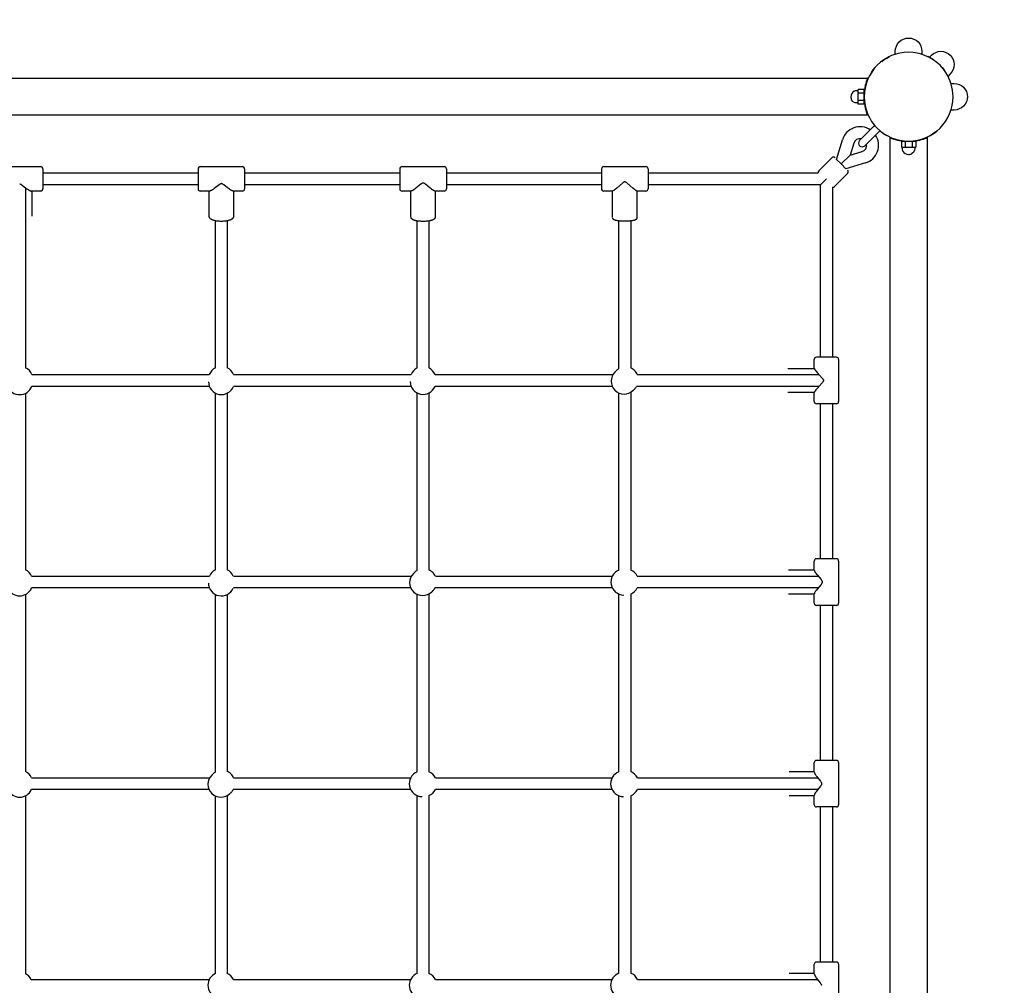
# Model space of a CAD drawing. Extents: x 10884 to 18447, y 6458 to 13894.
# Drawn here: x 14811 to 16144, y 10083 to 11391 of the extents above; entities that cross this region are included whole.
import ezdxf

# ---------------------------------------------------------------- set-up
doc = ezdxf.new("R2010")
doc.units = 0
doc.linetypes.add('DASHED', pattern=[19.05, 12.7, -6.35])
doc.layers.add('MLPNEREZTERASA', color=7, linetype='Continuous')

msp = doc.modelspace()

# ---------------------------------------------------------------- linework, layer by layer
at = {"layer": 'MLPNEREZTERASA', "color": 7}
for p, q in [((15977.7, 11334.2), (15981.1, 11336.6)), ((16042.7, 11339.1), (16039.8, 11340.6)), ((16046.6, 11336.8), (16043.4, 11338.7)), ((15963.6, 11319.2), (15966, 11322.5)), ((15966, 11322.5), (15968.6, 11325.8)), ((16059.3, 11325.8), (16061.9, 11322.5)), ((13663.4, 11311.3), (15958.2, 11311.3)), ((15959.3, 11311.3), (15958.2, 11311.3)), ((15945.6, 11293.6), (15945.6, 11296.1)), ((15953.8, 11296.1), (15945.6, 11296.1)), ((15945.6, 11291.2), (15945.6, 11293.6)), ((15945.6, 11286.3), (15945.6, 11291.2)), ((15953.8, 11291.2), (15945.6, 11291.2)), ((15953.8, 11291.2), (15953.8, 11296.1)), ((15953.8, 11281.4), (15953.8, 11291.2)), ((15945.6, 11281.4), (15945.6, 11286.3)), ((15945.6, 11278.9), (15945.6, 11281.4)), ((15953.8, 11281.4), (15945.6, 11281.4)), ((15945.6, 11276.4), (15945.6, 11278.9)), ((15953.8, 11276.4), (15945.6, 11276.4)), ((15953.8, 11276.4), (15953.8, 11281.4)), ((15958.2, 11261.3), (13663.4, 11261.3)), ((15959.3, 11261.3), (15958.2, 11261.3)), ((15966.5, 11245.9), (15947.6, 11227)), ((15973.6, 11238.8), (15954.7, 11219.9)), ((15966.5, 11245.9), (15968.1, 11247.4)), ((15975.1, 11240.3), (15973.6, 11238.8)), ((16045.1, 11234.8), (16043.4, 11233.8)), ((16050.3, 11238.3), (16046.9, 11235.9)), ((16048.4, 11237), (16050.3, 11238.3)), ((16052.7, 11240.2), (16050.3, 11238.3)), ((16050.3, 11238.3), (16052, 11239.7)), ((15916.5, 11201.5), (15924.4, 11227.8)), ((15939.7, 11223.2), (15934.9, 11207.2)), ((15989, 11230.5), (15989, 11231.6)), ((15989, 8935.7), (15989, 11230.5)), ((16004.2, 11226.1), (16009.1, 11226.1)), ((16004.2, 11226.1), (16004.2, 11217.9)), ((16009.1, 11226.1), (16018.9, 11226.1)), ((16009.1, 11226.1), (16009.1, 11217.9)), ((16018.9, 11226.1), (16023.8, 11226.1)), ((16018.9, 11226.1), (16018.9, 11217.9)), ((16023.8, 11226.1), (16023.8, 11217.9)), ((16039, 11231.6), (16039, 11230.5)), ((16039, 11230.5), (16039, 8935.7)), ((15934.9, 11207.2), (15950.9, 11212)), ((16004.2, 11217.9), (16006.6, 11217.9)), ((16006.6, 11217.9), (16009.1, 11217.9)), ((16009.1, 11217.9), (16014, 11217.9)), ((16014, 11217.9), (16018.9, 11217.9)), ((16018.9, 11217.9), (16021.3, 11217.9)), ((16021.3, 11217.9), (16023.8, 11217.9)), ((15892.5, 11186), (15910.1, 11203.7)), ((15916.5, 11201.5), (15922.9, 11195.2)), ((15922.9, 11195.2), (15934.9, 11207.2)), ((15922.9, 11195.2), (15929.2, 11188.8)), ((15955.5, 11196.7), (15929.2, 11188.8)), ((14782.3, 11191.6), (14839.3, 11191.6)), ((14842.3, 11188.6), (14842.3, 11161.6)), ((14842.3, 11183.1), (15052.3, 11183.1)), ((15052.3, 11188.6), (15052.3, 11161.6)), ((15055.3, 11191.6), (15112.3, 11191.6)), ((15115.3, 11188.6), (15115.3, 11161.6)), ((15115.3, 11183.1), (15325.3, 11183.1)), ((15325.3, 11188.6), (15325.3, 11161.6)), ((15328.3, 11191.6), (15385.3, 11191.6)), ((15388.3, 11188.6), (15388.3, 11161.6)), ((15388.3, 11183.1), (15598.3, 11183.1)), ((15598.3, 11188.6), (15598.3, 11161.6)), ((15601.3, 11191.6), (15658.3, 11191.6)), ((15661.3, 11188.6), (15661.3, 11161.6)), ((15661.3, 11183.1), (15891.7, 11183.1)), ((15931.4, 11182.4), (15913.7, 11164.8)), ((15894.8, 11167.1), (15902.8, 11175.1)), ((14818.8, 11162.9), (14818.8, 10919.4)), ((14839.3, 11158.6), (14826.4, 11158.6)), ((14827.2, 11158.6), (14827.2, 11124.7)), ((15052.3, 11167.1), (14842.3, 11167.1)), ((15068.1, 11158.6), (15055.3, 11158.6)), ((15067.4, 11124.4), (15067.4, 11158.6)), ((15112.3, 11158.6), (15099.5, 11158.6)), ((15100.2, 11158.6), (15100.2, 11124.4)), ((15325.3, 11167.1), (15115.3, 11167.1)), ((15340.9, 11158.6), (15328.3, 11158.6)), ((15340.4, 11123.6), (15340.4, 11158.6)), ((15385.3, 11158.6), (15372.7, 11158.6)), ((15373.2, 11158.6), (15373.2, 11123.6)), ((15598.3, 11167.1), (15388.3, 11167.1)), ((15613.6, 11158.6), (15601.3, 11158.6)), ((15613.4, 11122.6), (15613.4, 11158.6)), ((15658.3, 11158.6), (15646.1, 11158.6)), ((15646.1, 11158.6), (15646.1, 11158.6)), ((15646.2, 11158.6), (15646.2, 11122.6)), ((15894.8, 11167.1), (15661.3, 11167.1)), ((15894.8, 10933.6), (15894.8, 11167.1)), ((15910.8, 11164), (15910.8, 10933.6)), ((15075.8, 10919.3), (15075.8, 11118.2)), ((15091.8, 11118.2), (15091.8, 10919.3)), ((15348.8, 10919), (15348.8, 11118)), ((15364.8, 11118), (15364.8, 10919)), ((15621.8, 10918.1), (15621.8, 11118.1)), ((15637.8, 11118.1), (15637.8, 10919.1)), ((15886.3, 10918.3), (15886.3, 10930.6)), ((15916.3, 10933.6), (15889.3, 10933.6)), ((15919.3, 10930.6), (15919.3, 10873.6)), ((15616.4, 10913.5), (15618.5, 10915.5)), ((15850.4, 10918.5), (15886.3, 10918.5)), ((14827.2, 10910.1), (15067.5, 10910.1)), ((15100.1, 10910.1), (15340.6, 10910.1)), ((15373, 10910.1), (15613.8, 10910.1)), ((15646.8, 10910.1), (15892.7, 10910.1)), ((15067.5, 10894.1), (14827.2, 10894.1)), ((15340.6, 10894.1), (15100.2, 10894.1)), ((15612.9, 10894.1), (15373, 10894.1)), ((15643.2, 10890.7), (15641.2, 10888.7)), ((15892.7, 10894.1), (15645.8, 10894.1)), ((14818.8, 10884.8), (14818.8, 10645.9)), ((15075.8, 10645.9), (15075.8, 10884.9)), ((15091.8, 10884.9), (15091.8, 10645.9)), ((15348.8, 10645), (15348.8, 10885.2)), ((15364.8, 10885.2), (15364.8, 10645.7)), ((15621.8, 10645.3), (15621.8, 10885.2)), ((15637.8, 10886.1), (15637.8, 10645.3)), ((15886.3, 10885.7), (15850.4, 10885.7)), ((15886.3, 10873.6), (15886.3, 10885.9)), ((15916.3, 10870.6), (15889.3, 10870.6)), ((15894.8, 10660.6), (15894.8, 10870.6)), ((15910.8, 10870.6), (15910.8, 10660.6)), ((15886.3, 10645), (15886.3, 10657.6)), ((15916.3, 10660.6), (15889.3, 10660.6)), ((15919.3, 10657.6), (15919.3, 10600.6)), ((14827, 10637.1), (15067.7, 10637.1)), ((15100, 10637.1), (15340.9, 10637.1)), ((15343.7, 10640.8), (15345.2, 10642.2)), ((15373.4, 10637.1), (15612.9, 10637.1)), ((15646.7, 10637.1), (15891.4, 10637.1)), ((15851.3, 10645.5), (15886.3, 10645.5)), ((14818.8, 10612.3), (14818.8, 10372.5)), ((15067.7, 10621.1), (14827, 10621.1)), ((15075.8, 10372), (15075.8, 10612.4)), ((15091.8, 10612.4), (15091.8, 10372.7)), ((15340.2, 10621.1), (15100, 10621.1)), ((15348.8, 10372.2), (15348.8, 10612.5)), ((15364.8, 10613.2), (15364.8, 10372.2)), ((15369.9, 10617.5), (15368.5, 10616)), ((15612.9, 10621.1), (15372.7, 10621.1)), ((15621.8, 10372.4), (15621.8, 10612.9)), ((15637.8, 10612.9), (15637.8, 10372.4)), ((15891.4, 10621.1), (15646.7, 10621.1)), ((15886.3, 10612.7), (15851.3, 10612.7)), ((15886.3, 10600.6), (15886.3, 10613.2)), ((15916.3, 10597.6), (15889.3, 10597.6)), ((15894.8, 10387.6), (15894.8, 10597.6)), ((15910.8, 10597.6), (15910.8, 10387.6)), ((15886.3, 10371.8), (15886.3, 10384.6)), ((15916.3, 10387.6), (15889.3, 10387.6)), ((15919.3, 10384.6), (15919.3, 10327.6)), ((15070.7, 10367.8), (15072.2, 10369.2)), ((15852.1, 10372.5), (15886.3, 10372.5)), ((14826.8, 10364.1), (15067.9, 10364.1)), ((15100.4, 10364.1), (15340.1, 10364.1)), ((15373.6, 10364.1), (15612.6, 10364.1)), ((15647, 10364.1), (15890.8, 10364.1)), ((15067.2, 10348.1), (14826.8, 10348.1)), ((15096.9, 10344.5), (15095.5, 10343)), ((15340.1, 10348.1), (15099.7, 10348.1)), ((15612.6, 10348.1), (15373.6, 10348.1)), ((15890.8, 10348.1), (15647, 10348.1)), ((14818.8, 10339.8), (14818.8, 10098.7)), ((15075.8, 10099.1), (15075.8, 10339.5)), ((15091.8, 10340.2), (15091.8, 10099.1)), ((15348.8, 10099.3), (15348.8, 10340)), ((15364.8, 10340), (15364.8, 10099.3)), ((15621.8, 10099.5), (15621.8, 10339.8)), ((15637.8, 10339.8), (15637.8, 10099.5)), ((15886.3, 10339.7), (15852.1, 10339.7)), ((15886.3, 10327.6), (15886.3, 10340.4)), ((15916.3, 10324.6), (15889.3, 10324.6)), ((15894.8, 10114.6), (15894.8, 10324.6)), ((15910.8, 10324.6), (15910.8, 10114.6)), ((15886.3, 10098.7), (15886.3, 10111.6)), ((15916.3, 10114.6), (15889.3, 10114.6)), ((15919.3, 10111.6), (15919.3, 10054.6)), ((14826.4, 10091.1), (15067.5, 10091.1)), ((15100.2, 10091.1), (15340, 10091.1)), ((15373.6, 10091.1), (15612.5, 10091.1)), ((15647.1, 10091.1), (15890.6, 10091.1)), ((15852.4, 10099.5), (15886.3, 10099.5))]:
    msp.add_line(p, q, dxfattribs=at)
at = {"layer": 'MLPNEREZTERASA', "color": 7, "linetype": 'DASHED'}
msp.add_lwpolyline([(13607.7, 7380), (16014, 7380, 0.414214), (17514, 8880), (17514, 11286.3, 0.414214), (16014, 12786.3), (13607.7, 12786.3, 0.414214), (12107.7, 11286.3), (12107.7, 8880, 0.414214)], format="xyb", close=True, dxfattribs=at)
at = {"layer": 'MLPNEREZTERASA', "color": 7}
for points in [[(15996, 11343.7), (15996, 11347.8, -0.414214), (16014, 11365.8)], [(16014, 11365.8, -0.414214), (16032, 11347.8), (16032, 11343.6)], [(16041.8, 11339.6), (16044.8, 11342.5, -0.414214), (16070.2, 11342.5)], [(16070.2, 11342.5, -0.414214), (16070.2, 11317.1), (16067.3, 11314.1)], [(16071.4, 11304.3), (16075.5, 11304.3, -0.414214), (16093.5, 11286.3)], [(15940.3, 11294, -0.118613), (15943.6, 11294.8), (15945.6, 11294.8)], [(15945.6, 11277.8), (15943.6, 11277.8, -0.283242), (15936.8, 11282.1)], [(16093.5, 11286.3, -0.414214), (16075.5, 11268.3), (16071.4, 11268.3)], [(16006.3, 11212.6, -0.118613), (16005.5, 11215.9), (16005.5, 11217.9)], [(16022.5, 11217.9), (16022.5, 11215.9, -0.283242), (16018.1, 11209.1)]]:
    msp.add_lwpolyline(points, format="xyb", dxfattribs=at)
for points in [[(15981.9, 11337.2), (15984.6, 11338.7), (15988.2, 11340.6), (15984.6, 11338.7), (15981.1, 11336.6)], [(16043.4, 11233.8), (16046.9, 11235.9), (16044.4, 11234.4)], [(16041.3, 11232.7), (16043.4, 11233.8), (16039.8, 11231.9), (16036.1, 11230.3)], [(14810.8, 11168.3), (14810.9, 11168.3), (14810.9, 11168.3), (14811, 11168.3), (14811.1, 11168.3), (14811.1, 11168.3), (14811.2, 11168.3), (14811.2, 11168.3), (14811.3, 11168.2), (14811.4, 11168.2), (14811.4, 11168.2), (14811.5, 11168.2), (14811.5, 11168.2), (14811.6, 11168.2), (14811.6, 11168.1), (14811.8, 11168.1), (14811.9, 11168), (14812, 11168), (14812.1, 11167.9), (14812.2, 11167.9), (14812.3, 11167.8), (14812.4, 11167.8), (14812.6, 11167.6), (14812.8, 11167.5), (14813, 11167.4), (14813.4, 11167.1), (14814.1, 11166.6), (14819.2, 11162.6), (14820.4, 11161.7), (14821.6, 11160.9), (14822.2, 11160.5), (14822.7, 11160.2), (14823.3, 11159.9), (14823.8, 11159.6), (14824.3, 11159.3), (14824.5, 11159.2), (14824.7, 11159.1), (14824.9, 11159), (14825.1, 11158.9), (14825.4, 11158.8), (14825.5, 11158.8), (14825.6, 11158.8), (14825.7, 11158.7), (14825.8, 11158.7), (14825.9, 11158.7), (14826, 11158.7), (14826.1, 11158.6), (14826.1, 11158.6), (14826.2, 11158.6), (14826.2, 11158.6), (14826.3, 11158.6), (14826.3, 11158.6), (14826.4, 11158.6), (14826.4, 11158.6)], [(15099.5, 11158.6), (15099.4, 11158.6), (15099.4, 11158.6), (15099.3, 11158.6), (15099.3, 11158.6), (15099.2, 11158.6), (15099.2, 11158.6), (15099.1, 11158.7), (15099.1, 11158.7), (15099, 11158.7), (15098.9, 11158.7), (15098.8, 11158.7), (15098.7, 11158.8), (15098.6, 11158.8), (15098.4, 11158.9), (15098.1, 11159), (15097.9, 11159.1), (15097.7, 11159.2), (15097.5, 11159.3), (15097.3, 11159.4), (15096.8, 11159.7), (15096.3, 11160), (15095.7, 11160.3), (15095.2, 11160.7), (15094.6, 11161), (15093.4, 11161.9), (15092.2, 11162.8), (15087.1, 11166.8), (15086.4, 11167.4), (15086, 11167.7), (15085.8, 11167.8), (15085.6, 11167.9), (15085.4, 11168), (15085.3, 11168.1), (15085.2, 11168.2), (15085.1, 11168.2), (15085, 11168.3), (15084.9, 11168.3), (15084.8, 11168.4), (15084.7, 11168.4), (15084.6, 11168.4), (15084.6, 11168.4), (15084.5, 11168.5), (15084.5, 11168.5), (15084.4, 11168.5), (15084.4, 11168.5), (15084.3, 11168.5), (15084.2, 11168.5), (15084.2, 11168.5), (15084.1, 11168.6), (15084.1, 11168.6), (15084, 11168.6), (15083.9, 11168.6), (15083.9, 11168.6), (15083.8, 11168.6), (15083.8, 11168.6), (15083.7, 11168.6), (15083.6, 11168.6), (15083.6, 11168.6), (15083.5, 11168.6), (15083.5, 11168.5), (15083.4, 11168.5), (15083.3, 11168.5), (15083.3, 11168.5), (15083.2, 11168.5), (15083.2, 11168.5), (15083.1, 11168.5), (15083, 11168.4), (15083, 11168.4), (15082.9, 11168.4), (15082.9, 11168.4), (15082.8, 11168.3), (15082.7, 11168.3), (15082.6, 11168.2), (15082.5, 11168.2), (15082.3, 11168.1), (15082.2, 11168), (15082, 11167.9), (15081.9, 11167.8), (15081.7, 11167.7), (15081.3, 11167.4), (15080.6, 11166.8), (15075.4, 11162.8), (15074.2, 11161.9), (15073, 11161), (15072.5, 11160.7), (15071.9, 11160.3), (15071.4, 11160), (15070.9, 11159.7), (15070.4, 11159.4), (15070.2, 11159.3), (15069.9, 11159.2), (15069.7, 11159.1), (15069.5, 11159), (15069.3, 11158.9), (15069.1, 11158.8), (15069, 11158.8), (15068.8, 11158.7), (15068.7, 11158.7), (15068.6, 11158.7), (15068.6, 11158.7), (15068.5, 11158.7), (15068.5, 11158.6), (15068.4, 11158.6), (15068.4, 11158.6), (15068.3, 11158.6), (15068.2, 11158.6), (15068.2, 11158.6), (15068.1, 11158.6)], [(15372.7, 11158.6), (15372.7, 11158.6), (15372.7, 11158.6), (15372.7, 11158.6), (15372.6, 11158.6), (15372.6, 11158.6), (15372.6, 11158.6), (15372.5, 11158.6), (15372.5, 11158.6), (15372.4, 11158.7), (15372.4, 11158.7), (15372.3, 11158.7), (15372.2, 11158.7), (15372.2, 11158.7), (15372.1, 11158.8), (15372, 11158.8), (15371.9, 11158.8), (15371.7, 11158.9), (15371.6, 11159), (15371.4, 11159.1), (15371.1, 11159.2), (15370.9, 11159.3), (15370.7, 11159.4), (15370.3, 11159.7), (15369.8, 11160), (15369.3, 11160.4), (15368.7, 11160.7), (15367.6, 11161.6), (15366.4, 11162.4), (15360.1, 11167.7), (15359.4, 11168.2), (15359, 11168.5), (15358.8, 11168.6), (15358.6, 11168.8), (15358.4, 11168.9), (15358.3, 11169), (15358.2, 11169), (15358.1, 11169.1), (15358, 11169.1), (15357.9, 11169.2), (15357.8, 11169.2), (15357.7, 11169.3), (15357.6, 11169.3), (15357.6, 11169.3), (15357.5, 11169.3), (15357.5, 11169.3), (15357.4, 11169.4), (15357.4, 11169.4), (15357.3, 11169.4), (15357.2, 11169.4), (15357.2, 11169.4), (15357.1, 11169.4), (15357.1, 11169.4), (15357, 11169.4), (15356.9, 11169.4), (15356.9, 11169.4), (15356.8, 11169.4), (15356.8, 11169.4), (15356.7, 11169.4), (15356.6, 11169.4), (15356.6, 11169.4), (15356.5, 11169.4), (15356.5, 11169.4), (15356.4, 11169.4), (15356.3, 11169.4), (15356.3, 11169.4), (15356.2, 11169.4), (15356.2, 11169.3), (15356.1, 11169.3), (15356, 11169.3), (15356, 11169.3), (15355.9, 11169.3), (15355.9, 11169.2), (15355.8, 11169.2), (15355.7, 11169.1), (15355.6, 11169.1), (15355.5, 11169), (15355.3, 11169), (15355.2, 11168.9), (15355, 11168.8), (15354.9, 11168.6), (15354.7, 11168.5), (15354.3, 11168.2), (15353.6, 11167.7), (15347.2, 11162.4), (15346, 11161.6), (15344.9, 11160.7), (15344.4, 11160.4), (15343.9, 11160), (15343.4, 11159.7), (15342.9, 11159.4), (15342.7, 11159.3), (15342.5, 11159.2), (15342.3, 11159.1), (15342.1, 11159), (15341.9, 11158.9), (15341.7, 11158.8), (15341.6, 11158.8), (15341.6, 11158.8), (15341.5, 11158.7), (15341.4, 11158.7), (15341.3, 11158.7), (15341.3, 11158.7), (15341.2, 11158.7), (15341.1, 11158.6), (15341.1, 11158.6), (15341.1, 11158.6), (15341, 11158.6), (15341, 11158.6), (15341, 11158.6), (15341, 11158.6), (15340.9, 11158.6), (15340.9, 11158.6)], [(15646.1, 11158.6), (15646, 11158.6), (15646, 11158.6), (15646, 11158.6), (15646, 11158.6), (15646, 11158.6), (15646, 11158.6), (15646, 11158.6), (15645.9, 11158.6), (15645.9, 11158.6), (15645.9, 11158.6), (15645.9, 11158.6), (15645.8, 11158.7), (15645.8, 11158.7), (15645.8, 11158.7), (15645.7, 11158.7), (15645.7, 11158.7), (15645.7, 11158.7), (15645.6, 11158.8), (15645.5, 11158.8), (15645.4, 11158.9), (15645.3, 11158.9), (15645.1, 11159.1), (15644.8, 11159.2), (15644.6, 11159.4), (15644.1, 11159.7), (15643.7, 11160), (15642.8, 11160.7), (15640.6, 11162.5), (15633.1, 11169.1), (15632.4, 11169.7), (15632, 11170), (15631.8, 11170.2), (15631.6, 11170.3), (15631.4, 11170.4), (15631.3, 11170.5), (15631.2, 11170.5), (15631.1, 11170.6), (15631, 11170.7), (15630.9, 11170.7), (15630.8, 11170.8), (15630.7, 11170.8), (15630.6, 11170.8), (15630.6, 11170.8), (15630.5, 11170.9), (15630.5, 11170.9), (15630.4, 11170.9), (15630.4, 11170.9), (15630.3, 11170.9), (15630.2, 11170.9), (15630.2, 11171), (15630.1, 11171), (15630.1, 11171), (15630, 11171), (15629.9, 11171), (15629.9, 11171), (15629.8, 11171), (15629.8, 11171), (15629.7, 11171), (15629.6, 11171), (15629.6, 11171), (15629.5, 11171), (15629.5, 11171), (15629.4, 11170.9), (15629.3, 11170.9), (15629.3, 11170.9), (15629.2, 11170.9), (15629.2, 11170.9), (15629.1, 11170.9), (15629, 11170.8), (15629, 11170.8), (15628.9, 11170.8), (15628.9, 11170.8), (15628.8, 11170.7), (15628.7, 11170.7), (15628.6, 11170.6), (15628.5, 11170.5), (15628.3, 11170.5), (15628.2, 11170.4), (15628, 11170.3), (15627.9, 11170.2), (15627.7, 11170), (15627.3, 11169.7), (15626.6, 11169.1), (15619, 11162.5), (15616.9, 11160.7), (15615.9, 11160), (15615.5, 11159.7), (15615.1, 11159.4), (15614.8, 11159.2), (15614.6, 11159.1), (15614.4, 11158.9), (15614.3, 11158.9), (15614.2, 11158.8), (15614.1, 11158.8), (15614, 11158.7), (15613.9, 11158.7), (15613.9, 11158.7), (15613.9, 11158.7), (15613.8, 11158.7), (15613.8, 11158.7), (15613.8, 11158.6), (15613.7, 11158.6), (15613.7, 11158.6), (15613.7, 11158.6), (15613.7, 11158.6), (15613.7, 11158.6), (15613.7, 11158.6), (15613.6, 11158.6), (15613.6, 11158.6), (15613.6, 11158.6), (15613.6, 11158.6), (15613.6, 11158.6)], [(15100.2, 11124.4), (15100.2, 11124.3), (15100.2, 11124.2), (15100.2, 11124.1), (15100.2, 11123.9), (15100.2, 11123.8), (15100.2, 11123.7), (15100.1, 11123.6), (15100.1, 11123.4), (15100.1, 11123.3), (15100, 11123.2), (15100, 11123.1), (15100, 11123), (15099.9, 11122.9), (15099.9, 11122.7), (15099.8, 11122.6), (15099.8, 11122.5), (15099.7, 11122.4), (15099.6, 11122.3), (15099.6, 11122.2), (15099.5, 11122.1), (15099.4, 11122), (15099.4, 11121.9), (15099.3, 11121.8), (15099.2, 11121.7), (15099.2, 11121.6), (15099.1, 11121.5), (15099, 11121.4), (15098.9, 11121.3), (15098.8, 11121.3), (15098.8, 11121.2), (15098.7, 11121.1), (15098.6, 11121), (15098.5, 11120.9), (15098.3, 11120.8), (15098.2, 11120.7), (15098.1, 11120.6), (15097.9, 11120.4), (15097.6, 11120.3), (15097.4, 11120.2), (15097.2, 11120), (15097, 11119.9), (15096.8, 11119.8), (15096.5, 11119.7), (15096.3, 11119.6), (15096, 11119.4), (15095.8, 11119.3), (15095.5, 11119.2), (15095.2, 11119.1), (15094.7, 11119), (15094.1, 11118.8), (15093.6, 11118.6), (15093, 11118.5), (15092.4, 11118.3), (15091.8, 11118.2), (15091.1, 11118.1), (15090.5, 11118), (15089.8, 11117.9), (15089.1, 11117.8), (15087.8, 11117.7), (15086.5, 11117.6), (15085.2, 11117.5), (15083.8, 11117.5), (15082.5, 11117.5), (15081.1, 11117.6), (15079.8, 11117.7), (15078.5, 11117.8), (15077.9, 11117.9), (15077.2, 11118), (15076.5, 11118.1), (15075.9, 11118.2), (15075.3, 11118.3), (15074.7, 11118.5), (15074.1, 11118.6), (15073.5, 11118.8), (15072.9, 11119), (15072.4, 11119.1), (15072.1, 11119.2), (15071.9, 11119.3), (15071.6, 11119.4), (15071.4, 11119.6), (15071.1, 11119.7), (15070.9, 11119.8), (15070.7, 11119.9), (15070.4, 11120), (15070.2, 11120.2), (15070, 11120.3), (15069.8, 11120.4), (15069.6, 11120.6), (15069.4, 11120.7), (15069.3, 11120.8), (15069.2, 11120.9), (15069, 11121), (15068.9, 11121.1), (15068.8, 11121.3), (15068.6, 11121.4), (15068.6, 11121.5), (15068.5, 11121.6), (15068.4, 11121.7), (15068.4, 11121.7), (15068.3, 11121.8), (15068.3, 11121.9), (15068.2, 11122), (15068.1, 11122.1), (15068.1, 11122.1), (15068, 11122.2), (15068, 11122.3), (15067.9, 11122.4), (15067.9, 11122.5), (15067.8, 11122.6), (15067.8, 11122.7), (15067.7, 11122.8), (15067.7, 11123), (15067.7, 11123.1), (15067.6, 11123.2), (15067.6, 11123.3), (15067.6, 11123.4), (15067.5, 11123.5), (15067.5, 11123.6), (15067.5, 11123.7), (15067.5, 11123.9), (15067.4, 11124)], [(15373.2, 11123.6), (15373.2, 11123.5), (15373.2, 11123.4), (15373.2, 11123.3), (15373.2, 11123.2), (15373.2, 11123.1), (15373.2, 11123), (15373.1, 11122.9), (15373.1, 11122.8), (15373.1, 11122.6), (15373.1, 11122.5), (15373, 11122.4), (15373, 11122.3), (15373, 11122.2), (15372.9, 11122.1), (15372.9, 11122), (15372.8, 11121.9), (15372.8, 11121.8), (15372.7, 11121.8), (15372.7, 11121.7), (15372.6, 11121.6), (15372.6, 11121.5), (15372.5, 11121.4), (15372.4, 11121.3), (15372.4, 11121.2), (15372.3, 11121.2), (15372.3, 11121.1), (15372.2, 11121), (15372.1, 11120.9), (15372.1, 11120.9), (15372, 11120.8), (15371.9, 11120.7), (15371.9, 11120.7), (15371.7, 11120.6), (15371.6, 11120.5), (15371.5, 11120.3), (15371.4, 11120.3), (15371.2, 11120.2), (15371.1, 11120.1), (15371, 11120), (15370.8, 11119.9), (15370.6, 11119.8), (15370.4, 11119.7), (15370.2, 11119.6), (15370, 11119.4), (15369.8, 11119.3), (15369.5, 11119.3), (15369.3, 11119.2), (15369.1, 11119.1), (15368.8, 11119), (15368.6, 11118.9), (15368.1, 11118.7), (15367.5, 11118.6), (15367, 11118.5), (15366.4, 11118.3), (15365.9, 11118.2), (15365.3, 11118.1), (15364.7, 11118), (15363.4, 11117.8), (15362, 11117.7), (15360.8, 11117.6), (15359.5, 11117.5), (15358.2, 11117.5), (15356.8, 11117.4), (15355.5, 11117.5), (15354.2, 11117.5), (15352.9, 11117.6), (15351.6, 11117.7), (15350.3, 11117.8), (15349, 11118), (15348.4, 11118.1), (15347.8, 11118.2), (15347.2, 11118.3), (15346.6, 11118.5), (15346.1, 11118.6), (15345.6, 11118.7), (15345.1, 11118.9), (15344.8, 11119), (15344.6, 11119.1), (15344.3, 11119.2), (15344.1, 11119.3), (15343.9, 11119.3), (15343.7, 11119.4), (15343.4, 11119.6), (15343.2, 11119.7), (15343, 11119.8), (15342.8, 11119.9), (15342.7, 11120), (15342.5, 11120.1), (15342.4, 11120.2), (15342.3, 11120.3), (15342.1, 11120.3), (15342, 11120.5), (15341.9, 11120.6), (15341.8, 11120.7), (15341.7, 11120.8), (15341.6, 11120.9), (15341.4, 11121), (15341.4, 11121.1), (15341.3, 11121.1), (15341.3, 11121.2), (15341.2, 11121.3), (15341.2, 11121.3), (15341.1, 11121.4), (15341.1, 11121.5), (15341, 11121.5), (15341, 11121.6), (15341, 11121.7), (15340.9, 11121.8), (15340.9, 11121.9), (15340.8, 11121.9), (15340.8, 11122), (15340.7, 11122.1), (15340.7, 11122.2), (15340.7, 11122.3), (15340.6, 11122.4), (15340.6, 11122.5), (15340.6, 11122.6), (15340.5, 11122.7), (15340.5, 11122.8), (15340.5, 11122.8), (15340.5, 11122.9), (15340.5, 11123), (15340.5, 11123.1)], [(15646.2, 11122.6), (15646.2, 11122.6), (15646.2, 11122.5), (15646.2, 11122.4), (15646.2, 11122.3), (15646.2, 11122.2), (15646.2, 11122.1), (15646.2, 11122), (15646.1, 11121.9), (15646.1, 11121.8), (15646.1, 11121.8), (15646.1, 11121.7), (15646, 11121.6), (15646, 11121.5), (15646, 11121.4), (15646, 11121.4), (15645.9, 11121.3), (15645.9, 11121.2), (15645.8, 11121.1), (15645.8, 11121.1), (15645.8, 11121), (15645.7, 11120.9), (15645.7, 11120.8), (15645.6, 11120.8), (15645.6, 11120.7), (15645.5, 11120.6), (15645.5, 11120.6), (15645.4, 11120.5), (15645.4, 11120.5), (15645.3, 11120.4), (15645.3, 11120.3), (15645.2, 11120.3), (15645.2, 11120.2), (15645.1, 11120.2), (15645.1, 11120.1), (15645, 11120.1), (15645, 11120), (15644.9, 11120), (15644.8, 11119.9), (15644.8, 11119.9), (15644.7, 11119.8), (15644.6, 11119.8), (15644.5, 11119.7), (15644.4, 11119.6), (15644.2, 11119.5), (15644.1, 11119.5), (15644, 11119.4), (15643.9, 11119.4), (15643.8, 11119.3), (15643.6, 11119.3), (15643.5, 11119.2), (15643.3, 11119.1), (15643.1, 11119.1), (15642.9, 11119), (15642.5, 11118.9), (15642.1, 11118.8), (15641.7, 11118.7), (15641.2, 11118.6), (15640.8, 11118.5), (15639.7, 11118.3), (15638.6, 11118.2), (15637.5, 11118.1), (15636.2, 11118), (15634.9, 11117.9), (15632.4, 11117.8), (15629.8, 11117.7), (15627.2, 11117.8), (15624.7, 11117.9), (15623.4, 11118), (15622.2, 11118.1), (15621, 11118.2), (15619.9, 11118.3), (15618.9, 11118.5), (15618.4, 11118.6), (15618, 11118.7), (15617.5, 11118.8), (15617.1, 11118.9), (15616.7, 11119), (15616.5, 11119.1), (15616.3, 11119.1), (15616.1, 11119.2), (15616, 11119.3), (15615.9, 11119.3), (15615.8, 11119.4), (15615.6, 11119.4), (15615.5, 11119.5), (15615.4, 11119.5), (15615.3, 11119.6), (15615.2, 11119.7), (15615, 11119.8), (15614.9, 11119.8), (15614.9, 11119.9), (15614.8, 11119.9), (15614.7, 11120), (15614.7, 11120), (15614.6, 11120.1), (15614.6, 11120.1), (15614.5, 11120.2), (15614.5, 11120.2), (15614.4, 11120.3), (15614.3, 11120.4), (15614.2, 11120.5), (15614.1, 11120.6), (15614.1, 11120.7), (15614, 11120.8), (15614, 11120.8), (15613.9, 11120.9), (15613.9, 11120.9), (15613.9, 11121), (15613.8, 11121), (15613.8, 11121.1), (15613.8, 11121.1), (15613.8, 11121.2), (15613.7, 11121.3), (15613.7, 11121.3), (15613.7, 11121.4), (15613.7, 11121.4), (15613.6, 11121.5), (15613.6, 11121.5), (15613.6, 11121.6), (15613.6, 11121.7), (15613.5, 11121.7), (15613.5, 11121.8), (15613.5, 11121.9), (15613.5, 11121.9)], [(15886.3, 10918.3), (15886.3, 10918.3), (15886.3, 10918.3), (15886.3, 10918.3), (15886.3, 10918.3), (15886.3, 10918.3), (15886.3, 10918.3), (15886.3, 10918.3), (15886.3, 10918.2), (15886.3, 10918.2), (15886.3, 10918.2), (15886.3, 10918.2), (15886.4, 10918.1), (15886.4, 10918.1), (15886.4, 10918.1), (15886.4, 10918), (15886.4, 10918), (15886.4, 10918), (15886.5, 10917.9), (15886.5, 10917.8), (15886.6, 10917.7), (15886.6, 10917.6), (15886.8, 10917.3), (15886.9, 10917.1), (15887.1, 10916.8), (15887.4, 10916.4), (15887.7, 10916), (15888.5, 10915.1), (15890.2, 10912.9), (15896.8, 10905.4), (15897.4, 10904.6), (15897.7, 10904.3), (15897.9, 10904.1), (15898, 10903.9), (15898.1, 10903.7), (15898.2, 10903.6), (15898.3, 10903.5), (15898.3, 10903.4), (15898.4, 10903.3), (15898.4, 10903.2), (15898.5, 10903.1), (15898.5, 10903), (15898.5, 10902.9), (15898.5, 10902.9), (15898.6, 10902.8), (15898.6, 10902.8), (15898.6, 10902.7), (15898.6, 10902.7), (15898.6, 10902.6), (15898.6, 10902.5), (15898.7, 10902.5), (15898.7, 10902.4), (15898.7, 10902.4), (15898.7, 10902.3), (15898.7, 10902.2), (15898.7, 10902.2), (15898.7, 10902.1), (15898.7, 10902.1), (15898.7, 10902), (15898.7, 10901.9), (15898.7, 10901.9), (15898.7, 10901.8), (15898.7, 10901.7), (15898.6, 10901.7), (15898.6, 10901.6), (15898.6, 10901.6), (15898.6, 10901.5), (15898.6, 10901.5), (15898.6, 10901.4), (15898.5, 10901.3), (15898.5, 10901.3), (15898.5, 10901.2), (15898.5, 10901.2), (15898.4, 10901.1), (15898.4, 10901), (15898.3, 10900.9), (15898.3, 10900.7), (15898.2, 10900.6), (15898.1, 10900.5), (15898, 10900.3), (15897.9, 10900.1), (15897.7, 10900), (15897.4, 10899.6), (15896.8, 10898.9), (15890.2, 10891.3), (15888.5, 10889.2), (15887.7, 10888.2), (15887.4, 10887.8), (15887.1, 10887.4), (15886.9, 10887.1), (15886.8, 10886.9), (15886.6, 10886.7), (15886.6, 10886.6), (15886.5, 10886.5), (15886.5, 10886.4), (15886.4, 10886.3), (15886.4, 10886.2), (15886.4, 10886.2), (15886.4, 10886.2), (15886.4, 10886.1), (15886.4, 10886.1), (15886.3, 10886.1), (15886.3, 10886), (15886.3, 10886), (15886.3, 10886), (15886.3, 10886), (15886.3, 10886), (15886.3, 10885.9), (15886.3, 10885.9), (15886.3, 10885.9), (15886.3, 10885.9), (15886.3, 10885.9), (15886.3, 10885.9)], [(15886.3, 10645), (15886.3, 10645), (15886.3, 10645), (15886.3, 10645), (15886.3, 10644.9), (15886.3, 10644.9), (15886.3, 10644.9), (15886.3, 10644.8), (15886.3, 10644.8), (15886.4, 10644.7), (15886.4, 10644.7), (15886.4, 10644.6), (15886.4, 10644.5), (15886.4, 10644.4), (15886.5, 10644.4), (15886.5, 10644.3), (15886.5, 10644.2), (15886.6, 10644), (15886.7, 10643.8), (15886.8, 10643.6), (15886.9, 10643.4), (15887, 10643.2), (15887.1, 10643), (15887.4, 10642.5), (15887.7, 10642.1), (15888.1, 10641.5), (15888.4, 10641), (15889.3, 10639.9), (15890.2, 10638.7), (15895.4, 10632.4), (15895.9, 10631.6), (15896.2, 10631.3), (15896.3, 10631.1), (15896.5, 10630.9), (15896.6, 10630.7), (15896.7, 10630.6), (15896.7, 10630.5), (15896.8, 10630.4), (15896.8, 10630.3), (15896.9, 10630.2), (15896.9, 10630.1), (15897, 10630), (15897, 10629.9), (15897, 10629.9), (15897, 10629.8), (15897, 10629.8), (15897.1, 10629.7), (15897.1, 10629.7), (15897.1, 10629.6), (15897.1, 10629.5), (15897.1, 10629.5), (15897.1, 10629.4), (15897.1, 10629.4), (15897.1, 10629.3), (15897.1, 10629.2), (15897.1, 10629.2), (15897.2, 10629.1), (15897.1, 10629.1), (15897.1, 10629), (15897.1, 10628.9), (15897.1, 10628.9), (15897.1, 10628.8), (15897.1, 10628.7), (15897.1, 10628.7), (15897.1, 10628.6), (15897.1, 10628.6), (15897.1, 10628.5), (15897, 10628.5), (15897, 10628.4), (15897, 10628.3), (15897, 10628.3), (15897, 10628.2), (15896.9, 10628.2), (15896.9, 10628.1), (15896.8, 10628), (15896.8, 10627.9), (15896.7, 10627.7), (15896.7, 10627.6), (15896.6, 10627.5), (15896.5, 10627.3), (15896.3, 10627.1), (15896.2, 10627), (15895.9, 10626.6), (15895.4, 10625.9), (15890.2, 10619.5), (15889.3, 10618.3), (15888.4, 10617.2), (15888.1, 10616.7), (15887.7, 10616.2), (15887.4, 10615.7), (15887.1, 10615.2), (15887, 10615), (15886.9, 10614.8), (15886.8, 10614.6), (15886.7, 10614.4), (15886.6, 10614.2), (15886.5, 10614), (15886.5, 10613.9), (15886.5, 10613.9), (15886.4, 10613.8), (15886.4, 10613.7), (15886.4, 10613.6), (15886.4, 10613.6), (15886.4, 10613.5), (15886.3, 10613.4), (15886.3, 10613.4), (15886.3, 10613.4), (15886.3, 10613.3), (15886.3, 10613.3), (15886.3, 10613.3), (15886.3, 10613.2), (15886.3, 10613.2), (15886.3, 10613.2)], [(15886.3, 10371.8), (15886.3, 10371.7), (15886.3, 10371.7), (15886.3, 10371.6), (15886.3, 10371.6), (15886.3, 10371.5), (15886.3, 10371.5), (15886.4, 10371.4), (15886.4, 10371.4), (15886.4, 10371.3), (15886.4, 10371.2), (15886.4, 10371.1), (15886.5, 10371), (15886.5, 10370.8), (15886.6, 10370.6), (15886.7, 10370.4), (15886.8, 10370.2), (15886.9, 10370), (15887, 10369.8), (15887.1, 10369.5), (15887.4, 10369.1), (15887.7, 10368.5), (15888, 10368), (15888.4, 10367.5), (15888.8, 10366.9), (15889.6, 10365.7), (15890.5, 10364.5), (15894.5, 10359.4), (15895.1, 10358.6), (15895.4, 10358.3), (15895.5, 10358.1), (15895.6, 10357.9), (15895.7, 10357.7), (15895.8, 10357.6), (15895.9, 10357.5), (15895.9, 10357.4), (15896, 10357.3), (15896, 10357.2), (15896.1, 10357.1), (15896.1, 10357), (15896.1, 10356.9), (15896.1, 10356.9), (15896.2, 10356.8), (15896.2, 10356.8), (15896.2, 10356.7), (15896.2, 10356.7), (15896.2, 10356.6), (15896.2, 10356.5), (15896.3, 10356.5), (15896.3, 10356.4), (15896.3, 10356.4), (15896.3, 10356.3), (15896.3, 10356.2), (15896.3, 10356.2), (15896.3, 10356.1), (15896.3, 10356.1), (15896.3, 10356), (15896.3, 10355.9), (15896.3, 10355.9), (15896.3, 10355.8), (15896.3, 10355.7), (15896.2, 10355.7), (15896.2, 10355.6), (15896.2, 10355.6), (15896.2, 10355.5), (15896.2, 10355.5), (15896.2, 10355.4), (15896.1, 10355.3), (15896.1, 10355.3), (15896.1, 10355.2), (15896.1, 10355.2), (15896, 10355.1), (15896, 10355), (15895.9, 10354.9), (15895.9, 10354.7), (15895.8, 10354.6), (15895.7, 10354.5), (15895.6, 10354.3), (15895.5, 10354.1), (15895.4, 10354), (15895.1, 10353.6), (15894.5, 10352.9), (15890.5, 10347.7), (15889.6, 10346.5), (15888.8, 10345.3), (15888.4, 10344.8), (15888, 10344.2), (15887.7, 10343.7), (15887.4, 10343.2), (15887.1, 10342.7), (15887, 10342.4), (15886.9, 10342.2), (15886.8, 10342), (15886.7, 10341.8), (15886.6, 10341.6), (15886.5, 10341.4), (15886.5, 10341.2), (15886.4, 10341.1), (15886.4, 10341), (15886.4, 10340.9), (15886.4, 10340.9), (15886.4, 10340.8), (15886.3, 10340.8), (15886.3, 10340.7), (15886.3, 10340.6), (15886.3, 10340.6), (15886.3, 10340.5), (15886.3, 10340.5), (15886.3, 10340.4)], [(15886.3, 10098.7), (15886.3, 10098.6), (15886.3, 10098.6), (15886.3, 10098.6), (15886.3, 10098.5), (15886.3, 10098.5), (15886.3, 10098.4), (15886.3, 10098.4), (15886.4, 10098.3), (15886.4, 10098.2), (15886.4, 10098.1), (15886.4, 10098), (15886.5, 10097.8), (15886.5, 10097.7), (15886.5, 10097.6), (15886.6, 10097.4), (15886.7, 10097.2), (15886.8, 10097), (15886.9, 10096.8), (15887, 10096.5), (15887.3, 10096.1), (15887.6, 10095.5), (15887.9, 10095), (15888.2, 10094.5), (15888.6, 10093.9), (15889.4, 10092.7), (15890.3, 10091.5), (15894.3, 10086.4), (15894.8, 10085.6), (15895.1, 10085.3), (15895.2, 10085.1), (15895.3, 10084.9), (15895.5, 10084.7), (15895.5, 10084.6), (15895.6, 10084.5), (15895.6, 10084.4), (15895.7, 10084.3), (15895.7, 10084.2), (15895.8, 10084.1), (15895.8, 10083.9), (15895.9, 10083.9), (15895.9, 10083.8), (15895.9, 10083.8), (15895.9, 10083.7), (15895.9, 10083.7), (15895.9, 10083.6), (15896, 10083.5), (15896, 10083.5), (15896, 10083.4), (15896, 10083.4), (15896, 10083.3), (15896, 10083.2), (15896, 10083.2), (15896, 10083.1)]]:
    msp.add_lwpolyline(points, dxfattribs=at)
for centre, radius, start, end in [((16014, 11286.3), 60.2, 90, 135), ((16014, 11286.3), 60.1, 45, 90), ((16013, 11284), 62.6, 57.2048, 75.4924), ((16014, 11286.3), 60.1, 135, 180), ((16014, 11286.3), 60.1, 33.1758, 45), ((16014, 11286.3), 60.1, 151.4039, 158.2142), ((16014, 11286.3), 60.1, 0, 33.1758), ((16026.8, 11286.3), 73, 159.9728, 176.0726), ((15944.4, 11286.4), 8.59, 118.5131, 181.0229), ((16026.8, 11286.3), 73, 176.0726, 183.9275), ((15945, 11286.2), 9.13, 179.899, 206.8288), ((16014, 11286.3), 60.2, 180, 225), ((16026.8, 11286.3), 73, 183.9275, 200.0272), ((16014, 11286.3), 60.1, 315, 0), ((15948.3, 11220.6), 25, 56.5378, 163.3954), ((16014, 11286.3), 60.2, 225, 270), ((16014, 11286.3), 60.1, 232.8984, 240.7224), ((16014, 11286.3), 60.2, 270, 315), ((15948.3, 11220.6), 9, 78.7489, 163.3963), ((15951.2, 11223.5), 5, 135, 225), ((15948.3, 11220.6), 9, 286.6038, 11.251), ((15948.3, 11220.6), 25, 286.6045, 33.4622), ((16014, 11299.1), 73, 249.9728, 266.0725), ((16014, 11299.1), 73, 266.0725, 273.9274), ((16014, 11299.1), 73, 273.9274, 290.0272), ((16011.9, 11293.5), 67.7, 281.102, 290.9803), ((15951.2, 11223.5), 5, 225, 315), ((16013.8, 11216.7), 8.59, 208.5131, 271.0229), ((16014, 11217.2), 9.13, 269.899, 296.8288), ((15912.3, 11201.5), 3, 44.9996, 134.9996), ((14839.3, 11188.6), 3, 359.9989, 89.999), ((15055.3, 11188.6), 3, 90.0008, 180.0008), ((15112.3, 11188.6), 3, 359.9999, 89.9999), ((15328.3, 11188.6), 3, 90.0001, 180.0001), ((15385.3, 11188.6), 3, 0.0006, 90.0006), ((15601.3, 11188.6), 3, 89.9998, 179.9998), ((15658.3, 11188.6), 3, 0.0009, 90.0009), ((15894.6, 11183.9), 3, 135.0001, 194.3147), ((15929.2, 11184.6), 3, 315.016, 45.0159), ((14839.3, 11161.6), 3, 270.0003, 0.0003), ((15055.3, 11161.6), 3, 179.9999, 269.9999), ((15112.3, 11161.6), 3, 270.0008, 0.0008), ((15328.3, 11161.6), 3, 180.0005, 270.0005), ((15385.3, 11161.6), 3, 270.0002, 0.0002), ((15601.3, 11161.6), 3, 180.0007, 270.0007), ((15658.3, 11161.6), 3, 269.9999, 360), ((15911.6, 11166.9), 3, 255.5611, 314.9946), ((15889.3, 10930.6), 3, 90, 180), ((15916.3, 10930.6), 3, 359.9991, 89.9991), ((14811, 10903.9), 17.4, 21.0018, 63.1151), ((15083.7, 10903.8), 17.4, 116.8999, 158.6739), ((15083.9, 10903.8), 17.4, 21.3261, 63.0662), ((15356.7, 10903.5), 17.4, 117.0109, 157.6439), ((15356.9, 10903.5), 17.4, 22.3465, 62.9828), ((15630.7, 10903.2), 17.4, 120.8445, 134.9731), ((15630.7, 10903), 17.6, 45.0101, 66.0731), ((15630.7, 10903), 17.6, 23.9268, 44.9898), ((15628.9, 10901.2), 17.5, 135.3303, 314.6698), ((14810.8, 10900.5), 17.6, 201.2823, 338.7177), ((15083.8, 10900.5), 17.5, 180.556, 338.5246), ((15356.8, 10900.8), 17.5, 180.3655, 337.5707), ((15630.9, 10903), 17.4, 315.0268, 329.1557), ((15889.3, 10873.6), 3, 179.9993, 269.9993), ((15916.3, 10873.6), 3, 270.0002, 0.0002), ((15889.3, 10657.6), 3, 89.9998, 179.9998), ((15916.3, 10657.6), 3, 359.9994, 89.9994), ((14810.9, 10630.4), 17.4, 22.6498, 62.9596), ((15083.8, 10630.3), 17.4, 117.0457, 157.1079), ((15083.9, 10630.3), 17.4, 22.8922, 62.9393), ((15356.1, 10628.4), 17.5, 135.1664, 314.8336), ((15357.5, 10629.9), 17.5, 119.8193, 134.9711), ((15357.4, 10629.7), 17.6, 45.0136, 65.2108), ((15357.4, 10629.7), 17.6, 24.7864, 44.9864), ((15628.5, 10629.1), 17.5, 112.4272, 269.6345), ((15631.2, 10629.2), 17.4, 27.0172, 67.6534), ((15083.8, 10627.9), 17.5, 180.2818, 337.0383), ((14810.8, 10627.9), 17.5, 202.7861, 337.2139), ((15357.6, 10629.8), 17.5, 315.029, 330.1829), ((15631.2, 10629), 17.4, 292.3483, 332.994), ((15889.3, 10600.6), 3, 179.9995, 269.9995), ((15916.3, 10600.6), 3, 269.9999, 359.9999), ((15889.3, 10384.6), 3, 89.9992, 179.9992), ((15916.3, 10384.6), 3, 0.0001, 90.0001), ((14810.9, 10356.9), 17.5, 24.3857, 62.8648), ((15084.5, 10356.9), 17.5, 119.8117, 134.9709), ((15084.4, 10356.7), 17.6, 45.0134, 65.2137), ((15084.4, 10356.7), 17.6, 24.7862, 44.9863), ((15355.7, 10356.1), 17.5, 112.9606, 269.7182), ((15358, 10356.2), 17.4, 27.0578, 67.1078), ((15628.2, 10356.1), 17.5, 111.4591, 269.4439), ((15631.5, 10356.2), 17.4, 26.9217, 68.6701), ((15083.1, 10355.4), 17.5, 135.1663, 314.8334), ((14810.8, 10355.4), 17.5, 204.4397, 335.5671), ((15084.6, 10356.8), 17.5, 315.0287, 330.1751), ((15358, 10356), 17.4, 292.9013, 332.9391), ((15631.5, 10356), 17.4, 291.3371, 333.0786), ((15889.3, 10327.6), 3, 180.0001, 270.0001), ((15916.3, 10327.6), 3, 269.9992, 359.9992), ((15889.3, 10111.6), 3, 89.999, 179.999), ((15916.3, 10111.6), 3, 0.0003, 90.0004), ((14810.8, 10083.1), 17.5, 27.2028, 62.7893), ((15083.1, 10083.1), 17.5, 114.4367, 245.5603), ((15084.6, 10083.1), 17.5, 27.1352, 65.5994), ((15355.6, 10083.1), 17.5, 112.7698, 247.214), ((15358.1, 10083.2), 17.4, 27.0404, 67.3502), ((15628.2, 10083.1), 17.6, 111.2729, 248.7179), ((15631.6, 10083.3), 17.4, 26.8919, 68.9982)]:
    msp.add_arc(centre, radius, start, end, dxfattribs=at)

doc.saveas('drawing.dxf')
